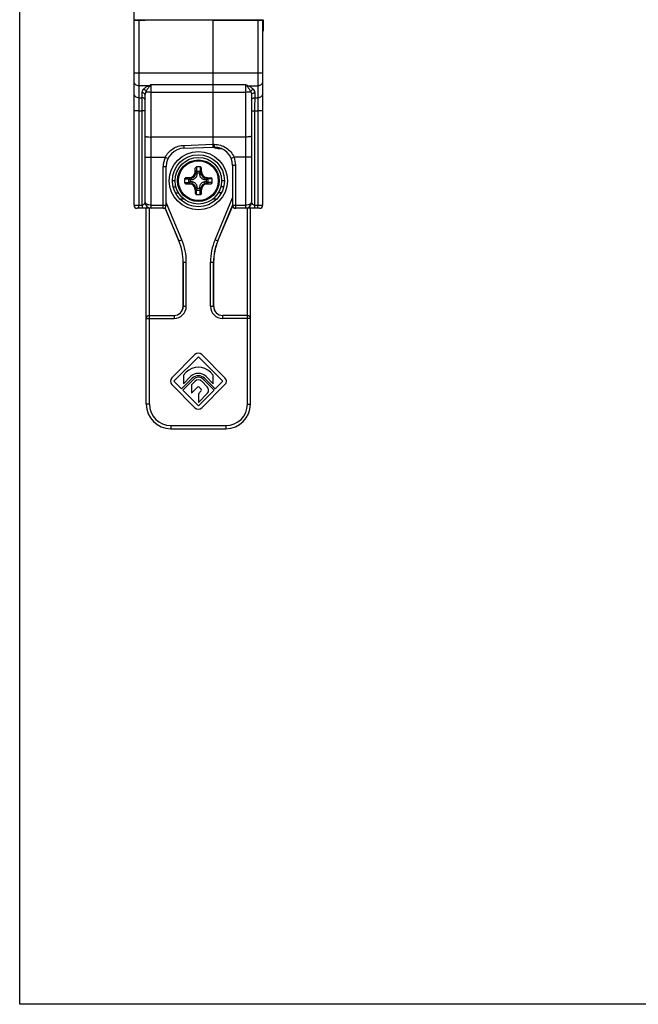
# Model space of a CAD drawing. Units: millimetres. Extents: x 415 to 835, y -20 to 277.
# Drawn here: x 415 to 516, y -20 to 141 of the extents above; entities that cross this region are included whole.
import ezdxf

# ---------------------------------------------------------------- set-up
doc = ezdxf.new("R2010")
doc.units = ezdxf.units.MM
doc.header["$LTSCALE"] = 19.36
doc.layers.get('0').update_dxf_attribs({"linetype": 'CONTINUOUS'})
for name, color, linetype in [('ARROTONDAMENTI', 7, 'CONTINUOUS'), ('COMPONENTI_DI_ASSIEME', 7, 'CONTINUOUS'), ('FEATURE_DI_TAGLIO', 7, 'CONTINUOUS')]:
    doc.layers.add(name, color=color, linetype=linetype)

# ---------------------------------------------------------------- blocks, each defined once
blk = doc.blocks.new('A$C41125D1A')
at = {"color": 7, "linetype": 'Continuous', "true_color": 0xffffff}
for p, q in [((297, 420), (297, 0)), ((297, 0), (0, 0))]:
    blk.add_line(p, q, dxfattribs=at)

msp = doc.modelspace()

# ---------------------------------------------------------------- linework, layer by layer
at = {"color": 7, "linetype": 'Continuous'}
for p in [(433.89, 140.97), (446.79, 140.89)]:
    msp.add_line(p, (435.69, 140.99), dxfattribs=at)
msp.add_circle((444.39, 114.74), 4.25, dxfattribs=at)
at = {"layer": 'ARROTONDAMENTI', "color": 7, "linetype": 'Continuous'}
for p, q in [((433.89, 110.74), (433.89, 181.74)), ((435.69, 141.04), (435.69, 140.99)), ((435.69, 111.24), (435.69, 128.68)), ((442.04, 120.07), (446.79, 120.24)), ((439.14, 110.74), (439.14, 117.07)), ((440.27, 113.74), (440.73, 113.74)), ((448.52, 113.74), (448.06, 113.74)), ((438.64, 110.24), (434.39, 110.24)), ((435.89, 78.24), (435.89, 110.24)), ((438.92, 110.33), (441.19, 104.91)), ((447.59, 104.91), (450, 110.66)), ((452.89, 78.24), (452.89, 110.24)), ((441.89, 101.43), (441.89, 94.24)), ((446.89, 94.24), (446.89, 101.43)), ((436.39, 92.74), (440.41, 92.74)), ((452.39, 92.74), (448.37, 92.74)), ((439.89, 74.24), (448.89, 74.24))]:
    msp.add_line(p, q, dxfattribs=at)
at = {"layer": 'ARROTONDAMENTI', "color": 9, "linetype": 'Continuous'}
for p, q in [((434.69, 140.98), (434.69, 128.29)), ((436.69, 110.24), (436.69, 130.44)), ((436.24, 130.25), (434.69, 130.25)), ((435.19, 128.29), (435.19, 129.1)), ((434.69, 128.29), (435.19, 128.29)), ((434.68, 126.17), (433.89, 126.17)), ((434.68, 126.17), (435.2, 126.18)), ((434.68, 126.17), (434.68, 110.74)), ((435.2, 110.74), (435.2, 126.18)), ((435.69, 126.18), (435.2, 126.18)), ((452.09, 121.87), (436.69, 121.87)), ((442.02, 120.52), (446.79, 120.69)), ((447.62, 119.97), (447.62, 120.17)), ((448.23, 119.97), (447.62, 119.97)), ((435.69, 118.58), (438.98, 118.58)), ((438.98, 118.58), (439.43, 118.37)), ((438.64, 117.07), (439.14, 117.07)), ((438.64, 110.24), (438.64, 117.07)), ((440.59, 114.74), (440.14, 114.74)), ((448.64, 114.74), (448.19, 114.74)), ((440.65, 112.74), (441.16, 112.74)), ((448.14, 112.74), (447.62, 112.74)), ((441.68, 105.1), (439.14, 111.16)), ((442.06, 111.74), (441.39, 111.74)), ((447.39, 111.74), (446.72, 111.74)), ((447.11, 105.1), (449.98, 111.96)), ((433.89, 110.74), (435.2, 110.74)), ((436.39, 78.24), (436.39, 110.24)), ((436.69, 110.74), (439.14, 110.74)), ((441.22, 104.91), (438.94, 110.34)), ((447.57, 104.91), (449.99, 110.71)), ((452.39, 78.24), (452.39, 110.24)), ((441.19, 104.91), (441.22, 104.91)), ((441.22, 104.91), (441.68, 105.1)), ((447.11, 105.1), (447.57, 104.91)), ((447.59, 104.91), (447.57, 104.91)), ((441.89, 101.43), (441.91, 101.44)), ((441.91, 101.44), (442.41, 101.44)), ((441.91, 94.24), (441.91, 101.44)), ((442.41, 94.24), (442.41, 101.44)), ((446.37, 101.44), (446.87, 101.44)), ((446.37, 94.24), (446.37, 101.44)), ((446.89, 101.43), (446.87, 101.44)), ((446.87, 94.24), (446.87, 101.44)), ((441.91, 94.24), (442.41, 94.24)), ((446.37, 94.24), (446.87, 94.24)), ((435.89, 92.24), (440.41, 92.24)), ((440.41, 92.74), (440.41, 92.24)), ((448.37, 92.24), (448.37, 92.74)), ((452.89, 92.24), (448.37, 92.24)), ((436.39, 78.24), (435.89, 78.24)), ((452.39, 78.24), (452.89, 78.24)), ((439.89, 74.74), (448.89, 74.74)), ((439.89, 74.74), (439.89, 74.24)), ((448.89, 74.74), (448.89, 74.24))]:
    msp.add_line(p, q, dxfattribs=at)
msp.add_circle((444.39, 114.74), 4.75, dxfattribs=at)
at = {"layer": 'ARROTONDAMENTI', "color": 7, "linetype": 'Continuous'}
msp.add_circle((444.39, 114.74), 3.8, dxfattribs=at)
for centre, radius, start, end in [((442.14, 117.07), 3, 92, 180), ((436.69, 111.24), 1, 180, 270), ((434.39, 110.74), 0.5, 180, 270), ((438.64, 110.74), 0.5, 270, 0), ((440.41, 94.24), 1.5, 269.9922, 359.9922), ((448.37, 94.24), 1.5, 180.0078, 270.0078), ((436.39, 92.24), 0.5, 90, 180), ((452.39, 92.24), 0.5, 0, 90), ((439.89, 78.24), 4, 180, 270), ((448.89, 78.24), 4, 270, 0)]:
    msp.add_arc(centre, radius, start, end, dxfattribs=at)
at = {"layer": 'ARROTONDAMENTI', "color": 9, "linetype": 'Continuous'}
for centre, radius, start, end in [((447.62, 120.97), 1, 226.7665, 233.9889), ((447.62, 120.97), 1, 234.0141, 243.0014), ((442.14, 117.07), 3.5, 154.4606, 180), ((432.92, 101.44), 9, 359.9993, 22.7151), ((432.92, 101.44), 9.5, 359.9993, 22.7151), ((455.87, 101.44), 9.5, 157.2849, 180.0007), ((455.87, 101.44), 9, 157.2849, 180.0007), ((440.41, 94.24), 2, 269.9969, 359.9938), ((448.37, 94.24), 2, 180.0062, 270.003), ((439.89, 78.24), 3.5, 180, 270), ((448.89, 78.24), 3.5, 270, 0)]:
    msp.add_arc(centre, radius, start, end, dxfattribs=at)
at = {"layer": 'ARROTONDAMENTI', "color": 7, "linetype": 'Continuous'}
for centre, major_axis, ratio, start_param, end_param in [((432.89, 101.43), (8.83, 1.77), 0.999842, -0.19819, 0.19819), ((455.89, 101.43), (-8.83, 1.77), 0.999842, -0.19819, 0.19819), ((440.39, 94.24), (1.5, 0), 0.999848, 4.727433, 6.283185), ((448.39, 94.24), (-1.5, 0), 0.999848, 6.283185, 7.838938)]:
    msp.add_ellipse(centre, major_axis=major_axis, ratio=ratio, start_param=start_param, end_param=end_param, dxfattribs=at)
at = {"layer": 'ARROTONDAMENTI', "color": 9, "linetype": 'Continuous'}
for points, knots in [([(434.69, 130.25), (434.59, 130.25), (434.38, 130.29), (434.12, 130.43), (433.94, 130.65), (433.89, 130.84), (433.89, 130.93)], [0, 0, 0, 0, 0.269185, 0.527504, 0.769751, 1, 1, 1, 1]), ([(436.24, 130.25), (436.28, 130.27), (436.43, 130.33), (436.58, 130.39), (436.69, 130.44)], [0, 0, 0, 0, 0.246166, 1, 1, 1, 1]), ([(436.39, 130.11), (436.42, 130.14), (436.51, 130.25), (436.62, 130.36), (436.69, 130.44)], [0, 0, 0, 0, 0.252633, 1, 1, 1, 1]), ([(434.69, 128.29), (434.59, 128.29), (434.38, 128.32), (434.12, 128.46), (433.94, 128.69), (433.89, 128.87), (433.89, 128.96)], [0, 0, 0, 0, 0.269185, 0.527504, 0.769751, 1, 1, 1, 1]), ([(435.19, 129.1), (435.19, 129.2), (435.23, 129.41), (435.35, 129.6), (435.43, 129.68)], [0, 0, 0, 0, 0.475377, 1, 1, 1, 1]), ([(435.69, 128.68), (435.69, 128.73), (435.66, 128.85), (435.55, 128.99), (435.38, 129.08), (435.26, 129.1), (435.19, 129.1)], [0, 0, 0, 0, 0.23022, 0.472491, 0.730848, 1, 1, 1, 1]), ([(435.43, 129.68), (435.53, 129.8), (435.72, 129.95), (436, 130.13), (436.16, 130.21), (436.24, 130.25)], [0, 0, 0, 0, 0.469595, 0.727658, 1, 1, 1, 1]), ([(435.85, 129.3), (435.81, 129.39), (435.7, 129.56), (435.52, 129.66), (435.43, 129.68)], [0, 0, 0, 0, 0.499517, 1, 1, 1, 1]), ([(435.69, 128.68), (435.69, 128.78), (435.72, 129), (435.8, 129.21), (435.85, 129.3)], [0, 0, 0, 0, 0.492245, 1, 1, 1, 1]), ([(435.85, 129.3), (435.92, 129.45), (436.04, 129.66), (436.23, 129.93), (436.34, 130.05), (436.39, 130.11)], [0, 0, 0, 0, 0.49955, 0.750818, 1, 1, 1, 1]), ([(435.85, 129.3), (435.9, 129.29), (436.02, 129.27), (436.3, 129.23), (436.53, 129.23), (436.69, 129.23)], [0, 0, 0, 0, 0.192064, 0.432579, 1, 1, 1, 1]), ([(436.39, 130.11), (436.38, 130.13), (436.33, 130.18), (436.28, 130.23), (436.24, 130.25)], [0, 0, 0, 0, 0.268819, 1, 1, 1, 1]), ([(434.69, 128.29), (434.69, 127.98), (434.68, 127.28), (434.68, 126.58), (434.68, 126.17)], [0, 0, 0, 0, 0.429454, 1, 1, 1, 1]), ([(435.2, 126.18), (435.2, 126.39), (435.2, 127.09), (435.2, 127.79), (435.19, 128.29)], [0, 0, 0, 0, 0.294521, 1, 1, 1, 1]), ([(435.69, 127.87), (435.69, 127.92), (435.66, 128.04), (435.55, 128.18), (435.38, 128.27), (435.26, 128.29), (435.19, 128.29)], [0, 0, 0, 0, 0.23022, 0.472491, 0.730848, 1, 1, 1, 1]), ([(435.69, 122.04), (435.69, 122.02), (435.71, 122), (435.74, 121.99), (435.79, 121.96), (435.87, 121.94), (435.99, 121.92), (436.14, 121.9), (436.38, 121.88), (436.56, 121.87), (436.69, 121.87)], [0, 0, 0, 0, 0.036108, 0.063656, 0.098817, 0.192208, 0.314762, 0.462438, 0.630068, 1, 1, 1, 1]), ([(438.98, 118.58), (439.12, 118.87), (439.48, 119.39), (440.21, 120.01), (441.08, 120.41), (441.71, 120.51), (442.02, 120.52)], [0, 0, 0, 0, 0.250021, 0.499944, 0.749904, 1, 1, 1, 1]), ([(442.02, 120.52), (442.02, 120.49), (442.02, 120.44), (442.03, 120.35), (442.03, 120.27), (442.03, 120.21), (442.03, 120.17), (442.03, 120.15), (442.03, 120.13), (442.03, 120.11), (442.04, 120.09), (442.04, 120.08), (442.04, 120.08), (442.04, 120.07), (442.04, 120.07), (442.04, 120.07), (442.04, 120.07)], [0, 0, 0, 0, 0.199687, 0.389716, 0.562615, 0.712722, 0.77763, 0.835069, 0.884572, 0.925669, 0.957946, 0.981195, 0.989386, 0.995261, 0.998804, 1, 1, 1, 1]), ([(435.69, 111.24), (435.69, 111.24), (435.69, 111.23), (435.69, 111.23), (435.68, 111.21), (435.68, 111.19), (435.67, 111.16), (435.65, 111.12), (435.63, 111.08), (435.61, 111.04), (435.59, 111), (435.55, 110.95), (435.49, 110.88), (435.41, 110.81), (435.31, 110.76), (435.24, 110.74), (435.2, 110.74)], [0, 0, 0, 0, 0.004421, 0.016605, 0.034511, 0.056326, 0.107137, 0.163556, 0.223308, 0.285378, 0.349302, 0.41489, 0.550874, 0.693807, 0.844087, 1, 1, 1, 1]), ([(436.69, 110.74), (436.56, 110.74), (436.31, 110.76), (436.02, 110.86), (435.85, 110.96), (435.76, 111.05), (435.7, 111.14), (435.69, 111.21), (435.69, 111.24)], [0, 0, 0, 0, 0.33448, 0.619527, 0.736271, 0.836077, 0.921866, 1, 1, 1, 1]), ([(434.69, 110.24), (434.69, 110.24), (434.69, 110.24), (434.68, 110.25), (434.68, 110.26), (434.68, 110.28), (434.68, 110.3), (434.68, 110.34), (434.68, 110.39), (434.68, 110.46), (434.68, 110.55), (434.68, 110.64), (434.68, 110.71), (434.68, 110.74)], [0, 0, 0, 0, 0.005124, 0.019619, 0.043486, 0.076575, 0.118545, 0.168972, 0.293319, 0.444737, 0.617496, 0.80519, 1, 1, 1, 1]), ([(435.2, 110.74), (435.2, 110.71), (435.2, 110.64), (435.2, 110.55), (435.2, 110.46), (435.2, 110.39), (435.2, 110.34), (435.2, 110.3), (435.21, 110.28), (435.21, 110.26), (435.21, 110.25), (435.21, 110.24), (435.21, 110.24), (435.21, 110.24)], [0, 0, 0, 0, 0.19481, 0.382503, 0.555263, 0.70668, 0.831027, 0.881455, 0.923425, 0.956514, 0.980381, 0.994876, 1, 1, 1, 1])]:
    msp.add_open_spline(points, degree=3, knots=knots, dxfattribs=at)
msp.add_open_spline([(447.62, 119.97), (447.46, 119.97), (447.3, 120), (447.16, 120.07)], degree=3, dxfattribs=at)
at = {"layer": 'COMPONENTI_DI_ASSIEME', "color": 7, "linetype": 'Continuous'}
for p, q in [((433.99, 141.04), (454.99, 141.04)), ((435.89, 141.04), (435.89, 140.99)), ((446.79, 140.93), (453.09, 140.99)), ((446.79, 120.24), (446.79, 140.93)), ((453.09, 140.99), (454.89, 140.97)), ((454.89, 140.97), (454.89, 110.74)), ((454.99, 141.04), (454.99, 139.14)), ((454.99, 139.14), (454.89, 139.14)), ((453.09, 128.68), (453.09, 111.24)), ((446.79, 120.24), (446.99, 120.24)), ((443.89, 115.81), (443.89, 116.77)), ((444.69, 116.99), (444.09, 116.99)), ((444.89, 115.81), (444.89, 116.77)), ((449.99, 117.24), (449.99, 110.74)), ((442.14, 115.04), (442.14, 114.44)), ((443.32, 115.24), (442.36, 115.24)), ((442.36, 114.24), (443.32, 114.24)), ((445.47, 115.24), (446.43, 115.24)), ((445.47, 114.24), (446.43, 114.24)), ((446.64, 114.44), (446.64, 115.04)), ((443.89, 113.66), (443.89, 112.7)), ((444.89, 112.7), (444.89, 113.66)), ((444.09, 112.49), (444.69, 112.49)), ((454.39, 110.24), (450.49, 110.24))]:
    msp.add_line(p, q, dxfattribs=at)
at = {"layer": 'COMPONENTI_DI_ASSIEME', "color": 9, "linetype": 'Continuous'}
for p, q in [((454.09, 140.98), (454.09, 128.29)), ((454.99, 139.64), (454.89, 139.64)), ((433.89, 132.36), (454.89, 132.36)), ((436.69, 130.44), (452.09, 130.44)), ((452.09, 130.44), (452.09, 110.24)), ((436.69, 129.23), (452.09, 129.23)), ((452.54, 130.25), (454.09, 130.25)), ((453.59, 129.1), (453.59, 128.29)), ((453.59, 128.29), (454.09, 128.29)), ((453.09, 126.18), (453.58, 126.18)), ((453.58, 126.18), (454.11, 126.17)), ((453.58, 126.18), (453.58, 110.74)), ((454.89, 126.17), (454.11, 126.17)), ((454.11, 126.17), (454.11, 110.74)), ((446.79, 120.69), (446.99, 120.69)), ((446.99, 120.69), (446.99, 120.24)), ((450.22, 118.58), (449.76, 118.39)), ((453.09, 118.58), (450.22, 118.58)), ((444.19, 115.81), (443.89, 115.81)), ((444.09, 116.99), (444.09, 116.32)), ((444.1, 116.31), (444.69, 116.31)), ((444.19, 116.03), (444.59, 116.03)), ((444.19, 115.81), (444.19, 116.03)), ((444.59, 116.03), (444.59, 115.81)), ((444.59, 115.81), (444.89, 115.81)), ((444.69, 116.99), (444.69, 116.32)), ((450.49, 117.24), (449.99, 117.24)), ((450.49, 110.24), (450.49, 117.24)), ((442.14, 115.04), (442.81, 115.04)), ((442.14, 114.44), (442.81, 114.44)), ((442.82, 114.44), (442.82, 115.03)), ((443.1, 114.94), (443.32, 114.94)), ((443.1, 114.54), (443.1, 114.94)), ((443.32, 114.54), (443.1, 114.54)), ((443.32, 114.94), (443.32, 115.24)), ((443.32, 114.54), (443.32, 114.24)), ((445.47, 114.94), (445.47, 115.24)), ((445.47, 114.94), (445.68, 114.94)), ((445.68, 114.54), (445.47, 114.54)), ((445.47, 114.54), (445.47, 114.24)), ((445.68, 114.94), (445.68, 114.54)), ((445.96, 115.03), (445.96, 114.44)), ((446.64, 115.04), (445.98, 115.04)), ((446.64, 114.44), (445.98, 114.44)), ((444.19, 113.66), (443.89, 113.66)), ((444.09, 112.49), (444.09, 113.15)), ((444.69, 113.17), (444.1, 113.17)), ((444.19, 113.45), (444.19, 113.66)), ((444.59, 113.45), (444.19, 113.45)), ((444.59, 113.66), (444.89, 113.66)), ((444.59, 113.66), (444.59, 113.45)), ((444.69, 112.49), (444.69, 113.15)), ((449.99, 110.74), (452.09, 110.74)), ((453.58, 110.74), (454.89, 110.74))]:
    msp.add_line(p, q, dxfattribs=at)
at = {"layer": 'COMPONENTI_DI_ASSIEME', "color": 7, "linetype": 'Continuous'}
msp.add_circle((444.39, 114.74), 3.4, dxfattribs=at)
at = {"layer": 'COMPONENTI_DI_ASSIEME', "color": 9, "linetype": 'Continuous'}
msp.add_circle((444.39, 114.74), 3.25, dxfattribs=at)
for centre, radius, start, end in [((825.83, 125.7), 372.25, 179.6007, 179.9256), ((446.99, 117.24), 3.5, 0, 22.595)]:
    msp.add_arc(centre, radius, start, end, dxfattribs=at)
at = {"layer": 'COMPONENTI_DI_ASSIEME', "color": 7, "linetype": 'Continuous'}
for centre, radius, start, end in [((446.99, 117.24), 3, 0, 90), ((442.89, 116.24), 1, 270.0284, 359.9776), ((445.89, 116.24), 1, 180.0284, 269.9776), ((442.89, 113.24), 1, 0.0284, 89.9776), ((445.89, 113.24), 1, 90.0284, 179.9776), ((452.09, 111.24), 1, 270, 0), ((450.49, 110.74), 0.5, 180, 270), ((454.39, 110.74), 0.5, 270, 0)]:
    msp.add_arc(centre, radius, start, end, dxfattribs=at)
for centre, major_axis, start_param, end_param in [((444.09, 116.77), (0, 0.214), 0, 1.570796), ((444.69, 116.77), (0, 0.214), -1.570796, 0), ((442.36, 115.04), (0.214, 0), 1.570796, 3.141593), ((442.36, 114.44), (0.214, 0), -3.141593, -1.570796), ((446.43, 115.04), (0.214, 0), 0, 1.570796), ((446.43, 114.44), (0.214, 0), -1.570796, 0), ((444.09, 112.7), (0, 0.214), 1.570796, 3.141593), ((444.69, 112.7), (0, 0.214), -3.141593, -1.570796)]:
    msp.add_ellipse(centre, major_axis=major_axis, ratio=0.936329, start_param=start_param, end_param=end_param, dxfattribs=at)
at = {"layer": 'COMPONENTI_DI_ASSIEME', "color": 9, "linetype": 'Continuous'}
for points, knots in [([(452.09, 130.44), (452.12, 130.41), (452.22, 130.3), (452.32, 130.2), (452.39, 130.11)], [0, 0, 0, 0, 0.24696, 1, 1, 1, 1]), ([(452.09, 130.44), (452.13, 130.42), (452.28, 130.36), (452.43, 130.3), (452.54, 130.25)], [0, 0, 0, 0, 0.253327, 1, 1, 1, 1]), ([(454.89, 130.93), (454.89, 130.84), (454.85, 130.65), (454.66, 130.43), (454.4, 130.29), (454.2, 130.25), (454.09, 130.25)], [0, 0, 0, 0, 0.230249, 0.472496, 0.730815, 1, 1, 1, 1]), ([(452.09, 129.23), (452.25, 129.23), (452.48, 129.23), (452.76, 129.27), (452.88, 129.29), (452.93, 129.3)], [0, 0, 0, 0, 0.567421, 0.807936, 1, 1, 1, 1]), ([(452.39, 130.11), (452.4, 130.13), (452.45, 130.18), (452.5, 130.23), (452.54, 130.25)], [0, 0, 0, 0, 0.26882, 1, 1, 1, 1]), ([(452.39, 130.11), (452.45, 130.05), (452.55, 129.93), (452.74, 129.66), (452.86, 129.45), (452.93, 129.3)], [0, 0, 0, 0, 0.249177, 0.500452, 1, 1, 1, 1]), ([(452.54, 130.25), (452.63, 130.21), (452.78, 130.13), (453.06, 129.95), (453.25, 129.8), (453.36, 129.68)], [0, 0, 0, 0, 0.272423, 0.530387, 1, 1, 1, 1]), ([(452.93, 129.3), (452.97, 129.39), (453.09, 129.56), (453.26, 129.66), (453.36, 129.68)], [0, 0, 0, 0, 0.499517, 1, 1, 1, 1]), ([(452.93, 129.3), (452.99, 129.21), (453.07, 129), (453.09, 128.78), (453.09, 128.68)], [0, 0, 0, 0, 0.507756, 1, 1, 1, 1]), ([(453.09, 128.68), (453.09, 128.73), (453.12, 128.85), (453.23, 128.99), (453.4, 129.08), (453.53, 129.1), (453.59, 129.1)], [0, 0, 0, 0, 0.23022, 0.472491, 0.730848, 1, 1, 1, 1]), ([(453.36, 129.68), (453.43, 129.6), (453.55, 129.41), (453.59, 129.2), (453.59, 129.1)], [0, 0, 0, 0, 0.524622, 1, 1, 1, 1]), ([(454.89, 128.96), (454.89, 128.87), (454.85, 128.69), (454.66, 128.46), (454.4, 128.32), (454.2, 128.29), (454.09, 128.29)], [0, 0, 0, 0, 0.230249, 0.472496, 0.730815, 1, 1, 1, 1]), ([(453.09, 127.87), (453.09, 127.92), (453.12, 128.04), (453.23, 128.18), (453.4, 128.27), (453.53, 128.29), (453.59, 128.29)], [0, 0, 0, 0, 0.23022, 0.472491, 0.730848, 1, 1, 1, 1]), ([(454.09, 128.29), (454.1, 127.98), (454.1, 127.28), (454.1, 126.58), (454.11, 126.17)], [0, 0, 0, 0, 0.429454, 1, 1, 1, 1]), ([(446.99, 120.69), (447.33, 120.69), (448.01, 120.59), (448.95, 120.16), (449.73, 119.48), (450.09, 118.9), (450.22, 118.58)], [0, 0, 0, 0, 0.250123, 0.500079, 0.749978, 1, 1, 1, 1]), ([(453.09, 122.04), (453.09, 122.02), (453.08, 122), (453.05, 121.99), (453, 121.96), (452.91, 121.94), (452.79, 121.92), (452.64, 121.9), (452.4, 121.88), (452.22, 121.87), (452.09, 121.87)], [0, 0, 0, 0, 0.036108, 0.063656, 0.098817, 0.192208, 0.314762, 0.462438, 0.630068, 1, 1, 1, 1]), ([(443.32, 115.24), (443.39, 115.24), (443.54, 115.27), (443.74, 115.39), (443.86, 115.59), (443.89, 115.74), (443.89, 115.81)], [0, 0, 0, 0, 0.249526, 0.499965, 0.750423, 1, 1, 1, 1]), ([(443.32, 114.94), (443.37, 114.94), (443.49, 114.95), (443.65, 115), (443.81, 115.08), (443.94, 115.19), (444.05, 115.32), (444.13, 115.48), (444.18, 115.64), (444.19, 115.76), (444.19, 115.81)], [0, 0, 0, 0, 0.125004, 0.249992, 0.374979, 0.499965, 0.624953, 0.749957, 0.874982, 1, 1, 1, 1]), ([(443.9, 116.2), (443.9, 116.19), (443.89, 116.17), (443.89, 116.15), (443.89, 116.14)], [0, 0, 0, 0, 0.251493, 1, 1, 1, 1]), ([(443.89, 116.14), (443.89, 116.13), (443.9, 116.13), (443.9, 116.13), (443.91, 116.13), (443.91, 116.12)], [0, 0, 0, 0, 0.343727, 0.628452, 1, 1, 1, 1]), ([(444.09, 116.32), (444.07, 116.32), (444.03, 116.32), (443.97, 116.29), (443.93, 116.25), (443.91, 116.21), (443.9, 116.2)], [0, 0, 0, 0, 0.255748, 0.508608, 0.756723, 1, 1, 1, 1]), ([(444.1, 116.31), (444.07, 116.31), (444.03, 116.29), (443.97, 116.25), (443.93, 116.19), (443.91, 116.15), (443.91, 116.12)], [0, 0, 0, 0, 0.246684, 0.500011, 0.753331, 1, 1, 1, 1]), ([(443.91, 116.12), (443.93, 116.12), (443.96, 116.11), (444.03, 116.09), (444.11, 116.06), (444.16, 116.04), (444.19, 116.03)], [0, 0, 0, 0, 0.161693, 0.398526, 0.686446, 1, 1, 1, 1]), ([(444.1, 116.31), (444.1, 116.31), (444.09, 116.32), (444.09, 116.32), (444.09, 116.32)], [0, 0, 0, 0, 0.286095, 1, 1, 1, 1]), ([(444.19, 116.03), (444.18, 116.06), (444.16, 116.12), (444.14, 116.19), (444.12, 116.26), (444.1, 116.3), (444.1, 116.31)], [0, 0, 0, 0, 0.313556, 0.601473, 0.838329, 1, 1, 1, 1]), ([(444.69, 116.31), (444.68, 116.3), (444.67, 116.26), (444.65, 116.19), (444.62, 116.12), (444.6, 116.06), (444.59, 116.03)], [0, 0, 0, 0, 0.16163, 0.398523, 0.686448, 1, 1, 1, 1]), ([(444.59, 116.03), (444.62, 116.04), (444.68, 116.06), (444.76, 116.09), (444.82, 116.11), (444.86, 116.12), (444.87, 116.12)], [0, 0, 0, 0, 0.313553, 0.60148, 0.838378, 1, 1, 1, 1]), ([(444.59, 115.81), (444.59, 115.76), (444.6, 115.64), (444.65, 115.48), (444.73, 115.32), (444.84, 115.19), (444.98, 115.08), (445.13, 115), (445.29, 114.95), (445.41, 114.94), (445.47, 114.94)], [0, 0, 0, 0, 0.125004, 0.249992, 0.374979, 0.499965, 0.624953, 0.749957, 0.874982, 1, 1, 1, 1]), ([(444.69, 116.31), (444.69, 116.31), (444.69, 116.32), (444.69, 116.32), (444.69, 116.32)], [0, 0, 0, 0, 0.28611, 1, 1, 1, 1]), ([(444.88, 116.2), (444.88, 116.21), (444.86, 116.25), (444.81, 116.29), (444.75, 116.32), (444.71, 116.32), (444.69, 116.32)], [0, 0, 0, 0, 0.243277, 0.491392, 0.744252, 1, 1, 1, 1]), ([(444.87, 116.12), (444.87, 116.15), (444.86, 116.19), (444.81, 116.25), (444.75, 116.29), (444.71, 116.31), (444.69, 116.31)], [0, 0, 0, 0, 0.246675, 0.5, 0.753325, 1, 1, 1, 1]), ([(444.87, 116.12), (444.88, 116.13), (444.88, 116.13), (444.89, 116.13), (444.89, 116.13), (444.89, 116.14)], [0, 0, 0, 0, 0.371542, 0.656219, 1, 1, 1, 1]), ([(444.89, 116.14), (444.89, 116.15), (444.89, 116.17), (444.88, 116.19), (444.88, 116.2)], [0, 0, 0, 0, 0.748507, 1, 1, 1, 1]), ([(444.89, 115.81), (444.89, 115.74), (444.92, 115.59), (445.05, 115.39), (445.24, 115.27), (445.39, 115.24), (445.47, 115.24)], [0, 0, 0, 0, 0.249526, 0.499965, 0.750423, 1, 1, 1, 1]), ([(442.93, 115.23), (442.92, 115.22), (442.88, 115.2), (442.84, 115.16), (442.81, 115.1), (442.81, 115.06), (442.81, 115.04)], [0, 0, 0, 0, 0.243277, 0.491392, 0.744252, 1, 1, 1, 1]), ([(442.82, 115.03), (442.82, 115.03), (442.81, 115.04), (442.81, 115.04), (442.81, 115.04)], [0, 0, 0, 0, 0.28611, 1, 1, 1, 1]), ([(442.81, 114.44), (442.81, 114.42), (442.81, 114.38), (442.84, 114.32), (442.88, 114.27), (442.92, 114.25), (442.93, 114.25)], [0, 0, 0, 0, 0.255748, 0.508608, 0.756723, 1, 1, 1, 1]), ([(442.82, 114.44), (442.82, 114.44), (442.81, 114.44), (442.81, 114.44), (442.81, 114.44)], [0, 0, 0, 0, 0.286095, 1, 1, 1, 1]), ([(443.01, 115.22), (442.98, 115.22), (442.94, 115.2), (442.88, 115.16), (442.84, 115.1), (442.82, 115.06), (442.82, 115.03)], [0, 0, 0, 0, 0.246675, 0.5, 0.753325, 1, 1, 1, 1]), ([(442.82, 115.03), (442.83, 115.03), (442.87, 115.01), (442.94, 114.99), (443.01, 114.97), (443.07, 114.95), (443.1, 114.94)], [0, 0, 0, 0, 0.16163, 0.398523, 0.686448, 1, 1, 1, 1]), ([(443.1, 114.54), (443.07, 114.53), (443.01, 114.51), (442.94, 114.48), (442.87, 114.46), (442.83, 114.45), (442.82, 114.44)], [0, 0, 0, 0, 0.313556, 0.601473, 0.838329, 1, 1, 1, 1]), ([(442.82, 114.44), (442.82, 114.42), (442.84, 114.38), (442.88, 114.32), (442.94, 114.27), (442.98, 114.26), (443.01, 114.26)], [0, 0, 0, 0, 0.246684, 0.500011, 0.753331, 1, 1, 1, 1]), ([(442.99, 115.24), (442.98, 115.24), (442.96, 115.24), (442.94, 115.23), (442.93, 115.23)], [0, 0, 0, 0, 0.748507, 1, 1, 1, 1]), ([(442.93, 114.25), (442.94, 114.25), (442.96, 114.24), (442.98, 114.24), (442.99, 114.24)], [0, 0, 0, 0, 0.251493, 1, 1, 1, 1]), ([(443.01, 115.22), (443, 115.22), (443, 115.23), (443, 115.23), (443, 115.24), (442.99, 115.24)], [0, 0, 0, 0, 0.371542, 0.656219, 1, 1, 1, 1]), ([(442.99, 114.24), (443, 114.24), (443, 114.24), (443, 114.25), (443, 114.25), (443.01, 114.26)], [0, 0, 0, 0, 0.343727, 0.628452, 1, 1, 1, 1]), ([(443.1, 114.94), (443.09, 114.97), (443.07, 115.02), (443.04, 115.1), (443.02, 115.17), (443.01, 115.2), (443.01, 115.22)], [0, 0, 0, 0, 0.313553, 0.60148, 0.838378, 1, 1, 1, 1]), ([(443.01, 114.26), (443.01, 114.27), (443.02, 114.31), (443.04, 114.37), (443.07, 114.45), (443.09, 114.51), (443.1, 114.54)], [0, 0, 0, 0, 0.161693, 0.398526, 0.686446, 1, 1, 1, 1]), ([(444.19, 113.66), (444.19, 113.72), (444.18, 113.84), (444.13, 114), (444.05, 114.15), (443.94, 114.29), (443.81, 114.4), (443.65, 114.48), (443.49, 114.53), (443.37, 114.54), (443.32, 114.54)], [0, 0, 0, 0, 0.125004, 0.249992, 0.374979, 0.499965, 0.624953, 0.749957, 0.874982, 1, 1, 1, 1]), ([(443.89, 113.66), (443.89, 113.74), (443.86, 113.89), (443.74, 114.08), (443.54, 114.21), (443.39, 114.24), (443.32, 114.24)], [0, 0, 0, 0, 0.249526, 0.499965, 0.750423, 1, 1, 1, 1]), ([(445.47, 114.54), (445.41, 114.54), (445.29, 114.53), (445.13, 114.48), (444.98, 114.4), (444.84, 114.29), (444.73, 114.15), (444.65, 114), (444.6, 113.84), (444.59, 113.72), (444.59, 113.66)], [0, 0, 0, 0, 0.125004, 0.249992, 0.374979, 0.499965, 0.624953, 0.749957, 0.874982, 1, 1, 1, 1]), ([(445.47, 114.24), (445.39, 114.24), (445.24, 114.21), (445.05, 114.08), (444.92, 113.89), (444.89, 113.74), (444.89, 113.66)], [0, 0, 0, 0, 0.249526, 0.499965, 0.750423, 1, 1, 1, 1]), ([(445.78, 115.22), (445.77, 115.2), (445.76, 115.17), (445.74, 115.1), (445.71, 115.02), (445.69, 114.97), (445.68, 114.94)], [0, 0, 0, 0, 0.161693, 0.398526, 0.686446, 1, 1, 1, 1]), ([(445.68, 114.94), (445.71, 114.95), (445.77, 114.97), (445.85, 114.99), (445.91, 115.01), (445.95, 115.03), (445.96, 115.03)], [0, 0, 0, 0, 0.313556, 0.601473, 0.838329, 1, 1, 1, 1]), ([(445.68, 114.54), (445.69, 114.51), (445.71, 114.45), (445.74, 114.37), (445.76, 114.31), (445.77, 114.27), (445.78, 114.26)], [0, 0, 0, 0, 0.313553, 0.60148, 0.838378, 1, 1, 1, 1]), ([(445.96, 114.44), (445.95, 114.45), (445.91, 114.46), (445.85, 114.48), (445.77, 114.51), (445.71, 114.53), (445.68, 114.54)], [0, 0, 0, 0, 0.16163, 0.398523, 0.686448, 1, 1, 1, 1]), ([(445.79, 115.24), (445.79, 115.24), (445.78, 115.23), (445.78, 115.23), (445.78, 115.22), (445.78, 115.22)], [0, 0, 0, 0, 0.343727, 0.628452, 1, 1, 1, 1]), ([(445.96, 115.03), (445.96, 115.06), (445.95, 115.1), (445.9, 115.16), (445.85, 115.2), (445.8, 115.22), (445.78, 115.22)], [0, 0, 0, 0, 0.246684, 0.500011, 0.753331, 1, 1, 1, 1]), ([(445.78, 114.26), (445.8, 114.26), (445.85, 114.27), (445.9, 114.32), (445.95, 114.38), (445.96, 114.42), (445.96, 114.44)], [0, 0, 0, 0, 0.246675, 0.5, 0.753325, 1, 1, 1, 1]), ([(445.78, 114.26), (445.78, 114.25), (445.78, 114.25), (445.78, 114.24), (445.79, 114.24), (445.79, 114.24)], [0, 0, 0, 0, 0.371542, 0.656219, 1, 1, 1, 1]), ([(445.85, 115.23), (445.84, 115.23), (445.82, 115.24), (445.81, 115.24), (445.79, 115.24)], [0, 0, 0, 0, 0.251493, 1, 1, 1, 1]), ([(445.79, 114.24), (445.81, 114.24), (445.82, 114.24), (445.84, 114.25), (445.85, 114.25)], [0, 0, 0, 0, 0.748507, 1, 1, 1, 1]), ([(445.98, 115.04), (445.98, 115.06), (445.97, 115.1), (445.94, 115.16), (445.9, 115.2), (445.87, 115.22), (445.85, 115.23)], [0, 0, 0, 0, 0.255748, 0.508608, 0.756723, 1, 1, 1, 1]), ([(445.85, 114.25), (445.87, 114.25), (445.9, 114.27), (445.94, 114.32), (445.97, 114.38), (445.98, 114.42), (445.98, 114.44)], [0, 0, 0, 0, 0.243277, 0.491392, 0.744252, 1, 1, 1, 1]), ([(445.96, 115.03), (445.97, 115.03), (445.97, 115.04), (445.97, 115.04), (445.98, 115.04)], [0, 0, 0, 0, 0.286095, 1, 1, 1, 1]), ([(445.96, 114.44), (445.97, 114.44), (445.97, 114.44), (445.97, 114.44), (445.98, 114.44)], [0, 0, 0, 0, 0.28611, 1, 1, 1, 1]), ([(443.91, 113.35), (443.91, 113.35), (443.9, 113.35), (443.9, 113.35), (443.89, 113.34), (443.89, 113.34)], [0, 0, 0, 0, 0.371542, 0.656219, 1, 1, 1, 1]), ([(443.89, 113.34), (443.89, 113.32), (443.89, 113.31), (443.9, 113.29), (443.9, 113.28)], [0, 0, 0, 0, 0.748507, 1, 1, 1, 1]), ([(443.9, 113.28), (443.91, 113.26), (443.93, 113.23), (443.97, 113.19), (444.03, 113.16), (444.07, 113.15), (444.09, 113.15)], [0, 0, 0, 0, 0.243277, 0.491392, 0.744252, 1, 1, 1, 1]), ([(444.19, 113.45), (444.16, 113.44), (444.11, 113.42), (444.03, 113.39), (443.96, 113.37), (443.93, 113.36), (443.91, 113.35)], [0, 0, 0, 0, 0.313553, 0.60148, 0.838378, 1, 1, 1, 1]), ([(443.91, 113.35), (443.91, 113.33), (443.93, 113.28), (443.97, 113.23), (444.03, 113.18), (444.07, 113.17), (444.1, 113.17)], [0, 0, 0, 0, 0.246675, 0.5, 0.753325, 1, 1, 1, 1]), ([(444.1, 113.17), (444.1, 113.16), (444.09, 113.16), (444.09, 113.16), (444.09, 113.15)], [0, 0, 0, 0, 0.28611, 1, 1, 1, 1]), ([(444.1, 113.17), (444.1, 113.18), (444.12, 113.22), (444.14, 113.28), (444.16, 113.36), (444.18, 113.42), (444.19, 113.45)], [0, 0, 0, 0, 0.16163, 0.398523, 0.686448, 1, 1, 1, 1]), ([(444.59, 113.45), (444.6, 113.42), (444.62, 113.36), (444.65, 113.28), (444.67, 113.22), (444.68, 113.18), (444.69, 113.17)], [0, 0, 0, 0, 0.313556, 0.601473, 0.838329, 1, 1, 1, 1]), ([(444.87, 113.35), (444.86, 113.36), (444.82, 113.37), (444.76, 113.39), (444.68, 113.42), (444.62, 113.44), (444.59, 113.45)], [0, 0, 0, 0, 0.161693, 0.398526, 0.686446, 1, 1, 1, 1]), ([(444.69, 113.17), (444.71, 113.17), (444.75, 113.18), (444.81, 113.23), (444.86, 113.28), (444.87, 113.33), (444.87, 113.35)], [0, 0, 0, 0, 0.246684, 0.500011, 0.753331, 1, 1, 1, 1]), ([(444.69, 113.15), (444.71, 113.15), (444.75, 113.16), (444.81, 113.19), (444.86, 113.23), (444.88, 113.26), (444.88, 113.28)], [0, 0, 0, 0, 0.255748, 0.508608, 0.756723, 1, 1, 1, 1]), ([(444.69, 113.17), (444.69, 113.16), (444.69, 113.16), (444.69, 113.16), (444.69, 113.15)], [0, 0, 0, 0, 0.286095, 1, 1, 1, 1]), ([(444.89, 113.34), (444.89, 113.34), (444.89, 113.35), (444.88, 113.35), (444.88, 113.35), (444.87, 113.35)], [0, 0, 0, 0, 0.343727, 0.628452, 1, 1, 1, 1]), ([(444.88, 113.28), (444.88, 113.29), (444.89, 113.31), (444.89, 113.32), (444.89, 113.34)], [0, 0, 0, 0, 0.251493, 1, 1, 1, 1]), ([(453.09, 111.24), (453.09, 111.21), (453.08, 111.14), (453.02, 111.05), (452.93, 110.96), (452.76, 110.86), (452.48, 110.76), (452.23, 110.74), (452.09, 110.74)], [0, 0, 0, 0, 0.078135, 0.163925, 0.263738, 0.380492, 0.66552, 1, 1, 1, 1]), ([(453.58, 110.74), (453.54, 110.74), (453.47, 110.76), (453.37, 110.81), (453.29, 110.88), (453.23, 110.95), (453.2, 111), (453.17, 111.04), (453.15, 111.08), (453.13, 111.12), (453.12, 111.16), (453.11, 111.19), (453.1, 111.21), (453.09, 111.23), (453.09, 111.23), (453.09, 111.24), (453.09, 111.24)], [0, 0, 0, 0, 0.155913, 0.306193, 0.449126, 0.58511, 0.650697, 0.714622, 0.776692, 0.836444, 0.892863, 0.943674, 0.965489, 0.983395, 0.995579, 1, 1, 1, 1]), ([(453.58, 110.74), (453.58, 110.71), (453.58, 110.64), (453.58, 110.55), (453.58, 110.46), (453.58, 110.39), (453.58, 110.34), (453.58, 110.3), (453.58, 110.28), (453.58, 110.26), (453.58, 110.25), (453.57, 110.24), (453.57, 110.24), (453.57, 110.24)], [0, 0, 0, 0, 0.19481, 0.382503, 0.555263, 0.70668, 0.831027, 0.881455, 0.923425, 0.956514, 0.980381, 0.994876, 1, 1, 1, 1]), ([(454.1, 110.24), (454.1, 110.24), (454.1, 110.24), (454.1, 110.25), (454.1, 110.26), (454.1, 110.28), (454.1, 110.3), (454.1, 110.34), (454.1, 110.39), (454.1, 110.46), (454.1, 110.55), (454.11, 110.64), (454.11, 110.71), (454.11, 110.74)], [0, 0, 0, 0, 0.005124, 0.019619, 0.043486, 0.076575, 0.118545, 0.168972, 0.293319, 0.444737, 0.617496, 0.80519, 1, 1, 1, 1])]:
    msp.add_open_spline(points, degree=3, knots=knots, dxfattribs=at)
at = {"layer": 'FEATURE_DI_TAGLIO', "color": 7, "linetype": 'Continuous'}
for p, q in [((443.83, 86.34), (440.05, 82.57)), ((440.39, 82), (444.39, 86)), ((444.39, 86), (448.39, 82)), ((448.73, 82.57), (444.96, 86.34)), ((443.4, 82.47), (441.66, 80.73)), ((441.83, 80.56), (443.57, 82.3)), ((442.41, 83.46), (441.96, 83.01)), ((441.96, 83.01), (441.96, 81.59)), ((441.96, 81.59), (443.12, 82.75)), ((443.85, 82.02), (443.27, 81.43)), ((445.85, 81.1), (444.93, 82.02)), ((445.21, 82.3), (446.95, 80.56)), ((447.12, 80.73), (445.38, 82.47)), ((445.66, 82.75), (446.82, 81.59)), ((446.82, 83.01), (446.37, 83.46)), ((446.82, 81.59), (446.82, 83.01)), ((440.05, 81.44), (443.83, 77.66)), ((441.66, 80.73), (440.39, 82)), ((444.39, 78), (441.83, 80.56)), ((443.27, 81.43), (443.27, 80.02)), ((443.27, 80.02), (444.25, 81)), ((446.95, 80.56), (444.39, 78)), ((444.84, 80.42), (444.39, 79.96)), ((444.53, 81), (444.83, 80.7)), ((444.96, 77.66), (448.73, 81.44)), ((448.39, 82), (447.12, 80.73)), ((444.39, 78.52), (445.86, 80.03)), ((444.39, 79.96), (444.39, 78.52))]:
    msp.add_line(p, q, dxfattribs=at)
for centre, radius, start, end in [((444.39, 85.78), 0.8, 45, 135), ((444.39, 81.48), 2.8, 45, 135), ((440.62, 82), 0.8, 135, 225), ((444.39, 81.48), 1.8, 45, 135), ((444.39, 81.48), 1.4, 45, 135), ((444.39, 81.48), 1.16, 45, 135), ((444.39, 81.48), 0.76, 45, 135), ((448.17, 82), 0.8, 315, 45), ((444.39, 80.86), 0.2, 45, 135), ((444.69, 80.56), 0.2, 316.017, 45), ((445.31, 80.56), 0.76, 316.017, 45), ((444.39, 78.23), 0.8, 225, 315)]:
    msp.add_arc(centre, radius, start, end, dxfattribs=at)

# ---------------------------------------------------------------- block references
at = {"color": 7, "linetype": 'Continuous', "true_color": 0xffffff, "rotation": 270}
msp.add_blockref('A$C41125D1A', (415.21, 277.23), dxfattribs=at)

doc.saveas('drawing.dxf')
